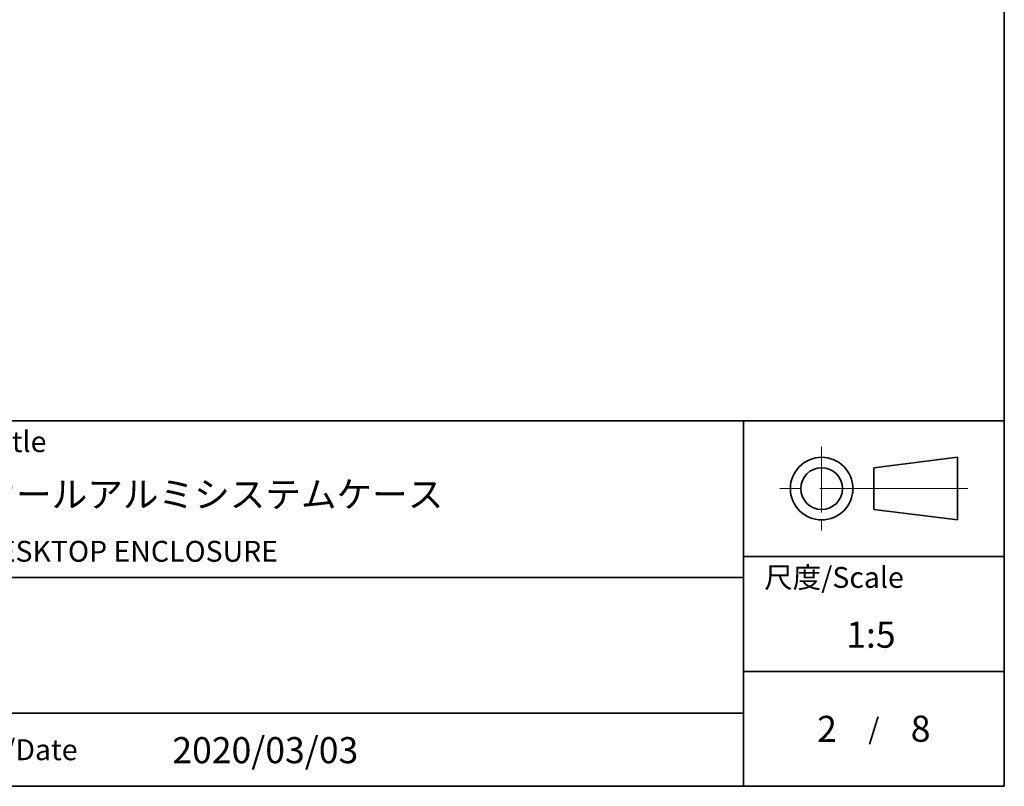
# Model space of a CAD drawing. Units: millimetres. Extents: x 0 to 10040, y 0 to 1405.
# Drawn here: x 2666 to 3138, y 0 to 367 of the extents above; entities that cross this region are included whole.
import ezdxf
from ezdxf.enums import TextEntityAlignment as Align

# ---------------------------------------------------------------- set-up
doc = ezdxf.new("R2010")
doc.units = ezdxf.units.MM
doc.header["$LTSCALE"] = 3
doc.linetypes.add('CHAIN', pattern=[0.3543, 0.2362, -0.0295, 0.0591, -0.0295])
doc.layers.add('Border (ISO)', color=7, linetype='Continuous', lineweight=35)
doc.layers.add('Title (ISO)', color=7, linetype='Continuous', lineweight=35)
doc.styles.add('Note Text (TK)', font='txt')
doc.styles.add('文字スタイル67', font='arial.ttf')

# ---------------------------------------------------------------- blocks, each defined once
blk = doc.blocks.new('図面枠 tk図枠')
at = {"layer": 'Border (ISO)'}
for p in [(405.5, 289), (14.5, 8)]:
    blk.add_line(p, (405.5, 8), dxfattribs=at)
blk = doc.blocks.new('表題欄 tk表題欄')
at = {"layer": 'Title (ISO)'}
for p, q in [((74.709, 244.053), (255.709, 244.053)), ((230.709, 244.053), (230.709, 209.053)), ((255.709, 244.053), (255.709, 209.053)), ((243.209, 239.553), (251.209, 240.553)), ((251.209, 234.553), (251.209, 240.553)), ((243.209, 239.553), (243.209, 235.553)), ((243.209, 235.553), (251.209, 234.553)), ((230.709, 231.053), (255.709, 231.053)), ((74.709, 229.053), (230.709, 229.053)), ((230.709, 220.053), (255.709, 220.053)), ((149.709, 216.053), (230.709, 216.053)), ((255.709, 209.053), (74.709, 209.053))]:
    blk.add_line(p, q, dxfattribs=at)
at = {"layer": 'Title (ISO)', "color": 4, "linetype": 'CHAIN', "lineweight": 18, "ltscale": 8.88956}
blk.add_line((238.209, 241.553), (238.209, 233.553), dxfattribs=at)
at = {"layer": 'Title (ISO)', "color": 4, "linetype": 'CHAIN', "lineweight": 18, "ltscale": 20.001633}
blk.add_line((252.209, 237.553), (234.209, 237.553), dxfattribs=at)
at = {"layer": 'Title (ISO)'}
for radius in [3, 2]:
    blk.add_circle((238.209, 237.553), radius, dxfattribs=at)
at = {"layer": 'Title (ISO)', "color": 1, "char_height": 2, "attachment_point": 4, "line_spacing_factor": 1.5, "style": 'Note Text (TK)'}
for s, insert in [('\\fＭＳ Ｐゴシック|b0|i0;\\H2.0000;品名/Title', (151.709, 242.053)), ('\\fＭＳ Ｐゴシック|b0|i0;\\H2.0000;尺度/Scale', (232.709, 229.053)), ('\\fＭＳ Ｐゴシック|b0|i0;\\H2.0000;作成日/Date', (151.709, 212.553))]:
    blk.add_mtext(s, dxfattribs=dict(at, insert=insert))
at = {"layer": 'Title (ISO)', "color": 7, "insert": (243.209, 214.553), "char_height": 2, "attachment_point": 5, "line_spacing_factor": 1.5, "style": 'Note Text (TK)'}
blk.add_mtext('\\fＭＳ Ｐゴシック|b0|i0;\\H2.0000;/', dxfattribs=at)
at = {"layer": 'Title (ISO)', "color": 7}
for tag, p, height, style in [('<品名>_001', (157.624, 235.753), 2.5, 'Note Text (TK)'), ('<Title>_001', (157.493, 230.552), 2, '文字スタイル67'), ('<総ページ数>_001', (246.8, 213.303), 2.5, 'Note Text (TK)'), ('<ページ_No.>_001', (237.949, 213.303), 2.5, 'Note Text (TK)'), ('作成日_001', (175.618, 211.281), 2.5, 'Note Text (TK)')]:
    blk.add_attdef(tag, p, '', height=height, dxfattribs=dict(at, style=style))
at = {"layer": 'Title (ISO)', "color": 7, "style": 'Note Text (TK)'}
blk.add_attdef('<尺度>', text='', height=2.5, dxfattribs=at).set_placement((243.209, 223.553), align=Align.MIDDLE_CENTER)

msp = doc.modelspace()

# ---------------------------------------------------------------- block references
at = {"xscale": 5, "yscale": 5, "zscale": 5}
msp.add_blockref('図面枠 tk図枠', (1110.5, -40), dxfattribs=at)
ref = msp.add_blockref('表題欄 tk表題欄', (1859.4559, -1045.2637), dxfattribs=dict(xscale=5, yscale=5, zscale=5))
ref.add_attrib('<品名>_001', 'オールアルミシステムケース', (2647.5739, 133.5014), dxfattribs={"layer": 'Title (ISO)', "color": 7, "height": 12.5, "style": 'Note Text (TK)'})
ref.add_attrib('<尺度>_001', '1:5', (3062.2641, 66.331), dxfattribs={"layer": 'Title (ISO)', "color": 7, "height": 12.5, "style": 'Note Text (TK)'})
ref.add_attrib('作成日_001', '2020/03/03', (2739.4418, 11.0412), dxfattribs={"layer": 'Title (ISO)', "color": 7, "height": 12.5, "style": 'Note Text (TK)'})
ref.add_attrib('<Title>_001', 'DESKTOP ENCLOSURE', (2646.9222, 107.4966), dxfattribs={"layer": 'Title (ISO)', "color": 7, "height": 10, "style": '文字スタイル67'})
ref.add_attrib('<ページ_No.>_001', '2', (3048.3487, 21.2244), dxfattribs={"layer": 'Title (ISO)', "color": 7, "height": 12.5, "style": 'Note Text (TK)'})
ref.add_attrib('<総ページ数>_001', '8', (3093.1739, 21.331), dxfattribs={"layer": 'Title (ISO)', "color": 7, "height": 12.5, "style": 'Note Text (TK)'})

doc.saveas('drawing.dxf')
